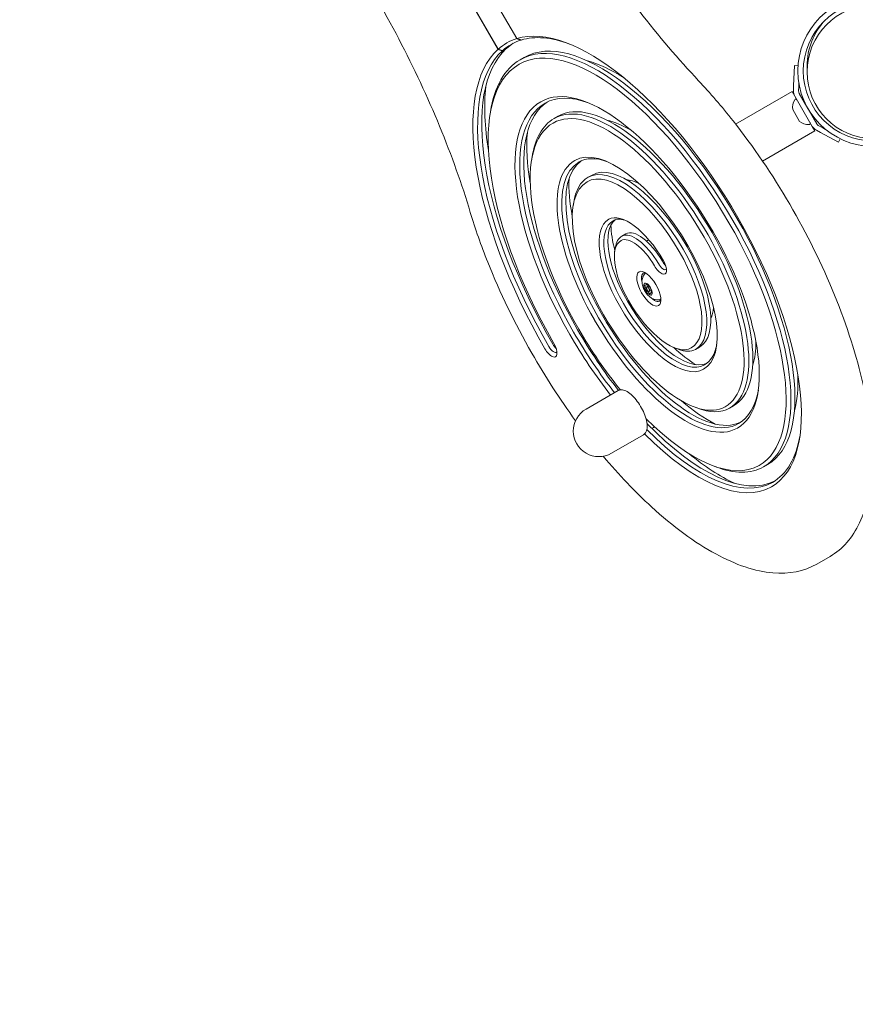
# Model space of a CAD drawing. Units: millimetres. Extents: x 11104 to 19477, y 7779 to 14110.
# Drawn here: x 16701 to 17193, y 10877 to 11457 of the extents above; entities that cross this region are included whole.
import ezdxf

# ---------------------------------------------------------------- set-up
doc = ezdxf.new("R2010")
doc.units = ezdxf.units.MM
doc.header["$LTSCALE"] = 75
doc.layers.add('Dimension (ISO)', color=7, linetype='Continuous', lineweight=18)
doc.layers.add('Visible (ISO)', color=7, linetype='Continuous', lineweight=18)
doc.styles.add('Note Text (ISO)', font='tahoma.ttf')
doc.dimstyles.new('Aplay Dimension Styles M', dxfattribs={"dimscale": 75, "dimtxt": 2.5, "dimasz": 2.5, "dimexe": 3.175, "dimexo": 2, "dimgap": 0.762, "dimtad": 1, "dimdec": 1, "dimlfac": 0.001, "dimrnd": 1e-08, "dimzin": 0, "dimdsep": 46, "dimtxsty": 'Note Text (ISO)', "dimcen": 0.09, "dimdle": 10, "dimclrd": 256, "dimclre": 256, "dimclrt": 7, "dimadec": 0, "dimazin": 0, "dimtfac": 1.40208, "dimtofl": 0, "dimtmove": 0, "dimatfit": 3, "dimfxl": 1, "dimtolj": 1, "dimtzin": 0, "dimlwd": -1, "dimlwe": -1, "dimarcsym": 0})

# ---------------------------------------------------------------- blocks, each defined once
blk = doc.blocks.new('*D37')
at = {"layer": 'Defpoints', "color": 0, "transparency": 16777216}
for p in [(19477.36, 11626.84), (12020.46, 10646.8), (19477.36, 8089.58)]:
    blk.add_point(p, dxfattribs=at)
at = {"layer": 'Dimension (ISO)', "transparency": 16777216}
for p, q in [((19477.36, 11476.84), (19477.36, 7851.46)), ((12020.46, 10496.8), (12020.46, 7851.46)), ((12207.96, 8089.58), (19289.86, 8089.58))]:
    blk.add_line(p, q, dxfattribs=at)
for points in [[(12207.96, 8120.83), (12207.96, 8058.33), (12020.46, 8089.58)], [(19289.86, 8120.83), (19289.86, 8058.33), (19477.36, 8089.58)]]:
    blk.add_solid(points, dxfattribs=at)
at = {"layer": 'Dimension (ISO)', "color": 7, "transparency": 16777216, "insert": (15748.91, 8338.14), "char_height": 187.5, "attachment_point": 2, "style": 'Note Text (ISO)'}
blk.add_mtext('\\A1;7.5 m', dxfattribs=at)

msp = doc.modelspace()

# ---------------------------------------------------------------- linework, layer by layer
at = {"layer": 'Visible (ISO)'}
for p, q in [((16930.22, 11555.86), (16993.69, 11445.93)), ((16993.69, 11445.93), (16930.22, 11555.86)), ((16919.24, 11549.52), (16982.71, 11439.59)), ((16982.68, 11439.63), (16919.26, 11549.48)), ((16996.26, 11445.1), (16996.26, 11445.1)), ((16987.63, 11440.12), (16985.28, 11438.76)), ((16998.01, 11434.82), (16995.66, 11433.46)), ((17157.2, 11430.05), (17156.79, 11418.05)), ((17157.2, 11430.05), (17159.39, 11429.97)), ((17164.73, 11429.86), (17164.73, 11426.33)), ((17159.85, 11419.77), (17159.78, 11417.95)), ((17155.91, 11414.79), (17122.62, 11395.57)), ((17157.49, 11412.05), (17155.91, 11414.79)), ((17156.69, 11415.26), (17156.79, 11418.05)), ((17159.69, 11415.16), (17159.78, 11417.95)), ((17165.17, 11404.75), (17160.09, 11413.55)), ((17167.78, 11394.22), (17157.49, 11412.05)), ((16977.83, 11400.51), (16978.17, 11402.75)), ((17160.3, 11397.17), (17156.3, 11404.1)), ((17170.38, 11395.72), (17165.3, 11404.52)), ((17018.01, 11400.18), (17015.66, 11398.82)), ((17169.36, 11391.49), (17138.52, 11373.68)), ((17169.36, 11391.49), (17167.78, 11394.22)), ((17172.63, 11390.61), (17170.16, 11391.93)), ((17174.04, 11393.26), (17171.57, 11394.58)), ((17172.63, 11390.61), (17183.22, 11384.98)), ((17174.04, 11393.26), (17175.64, 11392.41)), ((17183.22, 11384.98), (17184.25, 11386.91)), ((17002.35, 11373.81), (17002.69, 11376.05)), ((17038.01, 11365.54), (17035.66, 11364.18)), ((17026.87, 11347.1), (17027.21, 11349.35)), ((17058.01, 11330.9), (17055.66, 11329.54)), ((17070.74, 11326.99), (17070.09, 11326.61)), ((17051.39, 11320.4), (17051.73, 11322.64)), ((17069.34, 11307.42), (17069.82, 11307.69)), ((17069.55, 11297.43), (17070.47, 11297.96)), ((17069.87, 11300.73), (17070.48, 11301.09)), ((17071.29, 11300.17), (17070.26, 11299.58)), ((17072.79, 11297.58), (17071.76, 11296.98)), ((17072.57, 11296.06), (17073.18, 11296.41)), ((17078.09, 11292.26), (17078.57, 11292.54)), ((17086.73, 11263.69), (17088.85, 11262.87)), ((17101.42, 11264.16), (17099.07, 11262.8)), ((17034.49, 11227.59), (17053.33, 11238.47)), ((17097.6, 11229.1), (17099.71, 11228.28)), ((17121.42, 11229.52), (17119.07, 11228.16)), ((17073.82, 11216.58), (17074.21, 11216.8)), ((17049.49, 11201.61), (17068.33, 11212.48)), ((17108.47, 11194.52), (17110.58, 11193.69)), ((17141.42, 11194.88), (17139.07, 11193.52)), ((17178.24, 11140.79), (17170.39, 11136.26))]:
    msp.add_line(p, q, dxfattribs=at)
for radius in [44.45, 41.25]:
    msp.add_circle((17203.73, 11426.86), radius, dxfattribs=at)
for centre, radius, start, end in [((17162.68, 11415.05), 6, 178, 210), ((17162.68, 11415.05), 3, 178, 210), ((17163.63, 11405.72), 7.5, 146.11862, 192.41561), ((17158.07, 11409.45), 0.8, 30, 146.11862), ((17165.36, 11402.71), 7.5, 227.58439, 273.88138), ((17165.82, 11396.03), 0.8, 273.88138, 30), ((17172.98, 11397.22), 6, 210, 242), ((17172.98, 11397.22), 3, 210, 242), ((17041.99, 11214.6), 15, 120, 300)]:
    msp.add_arc(centre, radius, start, end, dxfattribs=at)
for centre, major_axis, ratio in [((17203.73, 11426.33), (0, -39.24), 0.993772), ((17071.46, 11298.54), (-5.75, 9.96), 0.422618), ((17071.01, 11298.28), (0.75, -1.3), 0.422618)]:
    msp.add_ellipse(centre, major_axis=major_axis, ratio=ratio, dxfattribs=at)
for centre, major_axis, ratio, start_param, end_param in [((17066.46, 11307.2), (-78.62, 136.18), 0.422618, 4.712389, 6.187651), ((17203.73, 11429.86), (0, -39.24), 0.993772, 3.951125, 4.712389), ((17068.03, 11308.1), (-72.37, 125.36), 0.422618, 4.712389, 6.283185), ((17070.39, 11309.46), (-72.37, 125.36), 0.422618, 4.712389, 6.283185), ((17066.46, 11307.2), (-78.62, 136.18), 0.422618, 6.187651, 6.37872), ((17068.03, 11308.1), (-77.62, 134.45), 0.422618, 6.186416, 6.379955), ((17070.39, 11309.46), (-77.62, 134.45), 0.422618, 0.020721, 0.096769), ((17066.46, 11307.2), (-71.37, 123.63), 0.422618, 4.712389, 6.283185), ((17068.03, 11308.1), (-77.62, 134.45), 0.422618, 5.810254, 6.186416), ((17071.46, 11298.54), (-83.62, 144.84), 0.422618, 0.089807, 1.570796), ((17073.03, 11299.44), (-82.62, 143.11), 0.422618, 0.091378, 1.570796), ((17075.39, 11300.8), (-82.62, 143.11), 0.422618, 0.093804, 1.570796), ((17071.46, 11298.54), (-76.37, 132.29), 0.422618, 0, 1.570796), ((17073.03, 11299.44), (-77.37, 134.02), 0.422618, 0, 0.485112), ((17078.24, 11314), (67.5, -116.91), 0.422618, 2.460618, 2.739178), ((17066.46, 11307.2), (-58.62, 101.54), 0.422618, 4.712389, 6.283185), ((17083.24, 11305.34), (-87.5, 151.55), 0.422618, 0.527363, 0.832514), ((17073.03, 11299.44), (-62.62, 108.47), 0.422618, 0, 1.570796), ((17075.39, 11300.8), (-62.62, 108.47), 0.422618, 0.02622, 1.570796), ((17071.46, 11298.54), (-63.62, 110.2), 0.422618, 0, 1.570796), ((17068.03, 11308.1), (-57.62, 99.81), 0.422618, 5.814464, 6.283185), ((17066.46, 11307.2), (-51.37, 88.98), 0.422618, 4.712389, 6.283185), ((17068.03, 11308.1), (-52.37, 90.72), 0.422618, 4.712389, 6.283185), ((17070.39, 11309.46), (-52.37, 90.72), 0.422618, 4.712389, 6.283185), ((17071.46, 11298.54), (-56.37, 97.64), 0.422618, 0, 1.570796), ((17073.03, 11299.44), (-57.37, 99.38), 0.422618, 0, 0.485112), ((17078.24, 11314), (-47.5, 82.27), 0.422618, 5.635444, 5.909432), ((17083.24, 11305.34), (-67.5, 116.91), 0.422618, 0.544112, 0.85387), ((17066.46, 11307.2), (-38.62, 66.9), 0.422618, 4.712389, 6.283185), ((17073.03, 11299.44), (-42.62, 73.83), 0.422618, 0, 1.570796), ((17075.39, 11300.8), (-42.62, 73.83), 0.422618, 0.03892, 1.570796), ((17071.46, 11298.54), (-43.62, 75.56), 0.422618, 0, 1.570796), ((17068.03, 11308.1), (-37.62, 65.17), 0.422618, 5.823121, 6.283185), ((17070.39, 11309.46), (-32.37, 56.08), 0.422618, 4.712389, 6.283185), ((17066.46, 11307.2), (-31.37, 54.34), 0.422618, 4.712389, 6.283185), ((17068.03, 11308.1), (-32.37, 56.08), 0.422618, 4.712389, 6.283185), ((17071.46, 11298.54), (-36.37, 63), 0.422618, 0, 1.570796), ((17083.24, 11305.34), (-47.5, 82.27), 0.422618, 0.575421, 0.894654), ((17073.03, 11299.44), (-37.37, 64.74), 0.422618, 0, 0.485112), ((17078.24, 11314), (-27.5, 47.63), 0.422618, 5.713738, 5.9785), ((17066.46, 11307.2), (-18.62, 32.26), 0.422618, 4.712389, 6.283185), ((17073.03, 11299.44), (-22.62, 39.19), 0.422618, 0, 1.570796), ((17071.46, 11298.54), (-23.62, 40.92), 0.422618, 0, 1.570796), ((17075.39, 11300.8), (-22.62, 39.19), 0.422618, 0.0756, 1.570796), ((17068.03, 11308.1), (-17.62, 30.53), 0.422618, 5.851173, 6.283185), ((17071.69, 11310.22), (67.37, -116.7), 0.422618, 0, 1.570796), ((17074.05, 11311.58), (67.37, -116.7), 0.422618, 0, 1.570796), ((17070.12, 11309.31), (73.62, -127.52), 0.422618, 0, 1.570796), ((17083.24, 11305.34), (-27.5, 47.63), 0.422618, 0.655186, 1.004382), ((17068.03, 11308.1), (-12.37, 21.43), 0.422618, 4.712389, 6.283185), ((17070.39, 11309.46), (-12.37, 21.43), 0.422618, 4.712389, 6.283185), ((17070.12, 11309.31), (66.37, -114.96), 0.422618, 0, 1.570796), ((17071.46, 11298.54), (-16.37, 28.36), 0.422618, 0, 1.570796), ((17073.03, 11299.44), (-17.37, 30.09), 0.422618, 0, 0.485112), ((17066.46, 11307.2), (-11.37, 19.7), 0.422618, 4.712389, 6.283185), ((17078.24, 11314), (-7.5, 12.99), 0.422618, 6.150356, 6.283185), ((17070.12, 11309.31), (46.37, -80.32), 0.422618, 0, 1.570796), ((17071.69, 11310.22), (47.37, -82.06), 0.422618, 0, 1.570796), ((17074.05, 11311.58), (47.37, -82.06), 0.422618, 0, 1.570796), ((17070.12, 11309.31), (53.62, -92.88), 0.422618, 0, 1.570796), ((17071.69, 11310.22), (27.37, -47.41), 0.422618, 0, 1.570796), ((17074.05, 11311.58), (27.37, -47.41), 0.422618, 0, 1.570796), ((17070.12, 11309.31), (33.62, -58.24), 0.422618, 0, 1.570796), ((17077.44, 11313.54), (3.62, -6.28), 0.422618, 4.712389, 7.853982), ((17081.37, 11315.8), (-2.62, 4.55), 0.422618, 1.570796, 2.215725), ((17070.12, 11309.31), (26.37, -45.68), 0.422618, 0, 1.570796), ((17079.01, 11314.44), (2.62, -4.55), 0.422618, 4.712389, 6.430367), ((17073.03, 11299.44), (-4.75, 8.23), 0.422618, 5.989319, 7.248045), ((17073.71, 11299.84), (-4.37, 7.58), 0.422618, 6.116715, 6.43706), ((17075.39, 11300.8), (-4.75, 8.23), 0.422618, 0.366325, 0.400021), ((17071.01, 11298.28), (-2, 3.46), 0.422618, 0.525153, 1.572351), ((17071.01, 11298.28), (-2, 3.46), 0.422618, 5.761141, 6.808338), ((17071.01, 11298.28), (-2, 3.46), 0.422618, 1.572351, 2.619548), ((17071.01, 11298.28), (2, -3.46), 0.422618, 1.572351, 2.619548), ((17071.01, 11298.28), (2, -3.46), 0.422618, 0.525153, 1.572351), ((17075.12, 11300.65), (21.37, -37.02), 0.422618, 4.712389, 6.283185), ((17071.01, 11298.28), (2, -3.46), 0.422618, 5.761141, 6.808338), ((17073.03, 11299.44), (4.75, -8.23), 0.422618, 5.318325, 6.577052), ((17073.71, 11299.84), (4.37, -7.58), 0.422618, 6.129311, 6.449656), ((17075.39, 11300.8), (4.75, -8.23), 0.422618, 5.883164, 5.91686), ((17075.12, 11300.65), (28.62, -49.58), 0.422618, 4.712389, 6.283185), ((17076.69, 11301.56), (27.62, -47.85), 0.422618, 4.712389, 6.283185), ((17079.05, 11302.92), (27.62, -47.85), 0.422618, 4.712389, 6.227356), ((17081.9, 11316.11), (22.5, -38.97), 0.422618, 0.268852, 0.529698), ((17075.12, 11300.65), (48.62, -84.22), 0.422618, 4.712389, 6.283185), ((17076.69, 11301.56), (47.62, -82.49), 0.422618, 4.712389, 6.283185), ((17079.05, 11302.92), (47.62, -82.49), 0.422618, 4.712389, 6.250251), ((17075.12, 11300.65), (41.37, -71.66), 0.422618, 4.712389, 6.283185), ((17079.05, 11302.92), (-67.62, 117.13), 0.422618, 1.570796, 1.894116), ((17075.12, 11300.65), (61.37, -106.3), 0.422618, 4.712389, 5.072459), ((17075.12, 11300.65), (-68.62, 118.86), 0.422618, 1.570796, 1.889138), ((17076.69, 11301.56), (67.62, -117.13), 0.422618, 4.712389, 5.035608), ((17012.9, 11264.73), (3.62, -6.28), 0.422618, 4.712389, 7.853982), ((17014.47, 11265.64), (2.62, -4.55), 0.422618, 4.712389, 6.430367), ((17016.83, 11266.99), (-2.62, 4.55), 0.422618, 1.570796, 2.215725), ((17086.9, 11307.45), (-32.5, 56.29), 0.422618, 2.178875, 2.51608), ((17076.69, 11301.56), (22.37, -38.75), 0.422618, 5.798073, 6.283185), ((17071.69, 11310.22), (32.62, -56.51), 0.422618, 0, 0.456254), ((17081.9, 11316.11), (42.5, -73.61), 0.422618, 0.362463, 0.634778), ((17081.9, 11316.11), (62.5, -108.25), 0.422618, 0.396943, 0.674593), ((17071.69, 11310.22), (52.62, -91.15), 0.422618, 0, 0.467172), ((17086.9, 11307.45), (-52.5, 90.93), 0.422618, 2.260267, 2.576303), ((17076.69, 11301.56), (42.37, -73.4), 0.422618, 5.798073, 6.283185), ((17075.12, 11300.65), (61.37, -106.3), 0.422618, 5.273885, 6.283185), ((17079.05, 11302.92), (67.62, -117.13), 0.422618, 5.240735, 6.259824), ((17075.12, 11300.65), (68.62, -118.86), 0.422618, 5.272032, 6.283185), ((17076.69, 11301.56), (67.62, -117.13), 0.422618, 5.268032, 6.283185), ((17071.69, 11310.22), (72.62, -125.79), 0.422618, 0, 0.472096), ((17086.9, 11307.45), (-72.5, 125.57), 0.422618, 2.294221, 2.602552), ((17076.69, 11301.56), (62.37, -108.04), 0.422618, 5.798073, 6.283185)]:
    msp.add_ellipse(centre, major_axis=major_axis, ratio=ratio, start_param=start_param, end_param=end_param, dxfattribs=at)
for points, knots in [([(17100.77, 11421.14), (17088.93, 11433.7), (17077.22, 11447.48), (17054.57, 11476.87), (17043.63, 11492.5), (17022.99, 11524.93), (17013.28, 11541.74), (16995.52, 11575.83), (16987.46, 11593.12), (16973.32, 11627.43), (16967.25, 11644.46), (16962.29, 11660.99)], [1.060432, 1.060432, 1.060432, 1.060432, 1.264577, 1.264577, 1.468723, 1.468723, 1.672869, 1.672869, 1.877015, 1.877015, 2.081161, 2.081161, 2.081161, 2.081161]), ([(16827.85, 11583.37), (16839.69, 11570.81), (16851.4, 11557.04), (16874.05, 11527.64), (16884.99, 11512.02), (16905.63, 11479.58), (16915.34, 11462.78), (16933.1, 11428.68), (16941.16, 11411.4), (16955.3, 11377.08), (16961.37, 11360.06), (16966.33, 11343.52)], [4.202024, 4.202024, 4.202024, 4.202024, 4.40617, 4.40617, 4.610316, 4.610316, 4.814462, 4.814462, 5.018608, 5.018608, 5.222754, 5.222754, 5.222754, 5.222754]), ([(17178.24, 11140.79), (17185.66, 11145.08), (17191.55, 11151.89), (17200.08, 11170.06), (17202.44, 11181.82), (17203.21, 11209.26), (17201.44, 11225.09), (17193.95, 11258.82), (17188.26, 11276.69), (17173.58, 11312.73), (17164.62, 11330.88), (17144.33, 11365.73), (17133.01, 11382.42), (17114.46, 11405.93), (17107.66, 11413.83), (17100.77, 11421.14)], [6.283185, 6.283185, 6.283185, 6.283185, 6.569093, 6.569093, 6.885072, 6.885072, 7.213585, 7.213585, 7.539049, 7.539049, 7.86257, 7.86257, 8.185563, 8.185563, 8.364346, 8.364346, 8.364346, 8.364346]), ([(17028.32, 11220.77), (17019.15, 11233.34), (17010.47, 11246.77), (16992.54, 11278.09), (16983.74, 11296.24), (16972.66, 11324.06), (16969.21, 11333.9), (16966.33, 11343.52)], [1.3236913, 1.3236913, 1.3236913, 1.3236913, 1.5793846, 1.5793846, 1.9023781, 1.9023781, 2.0811611, 2.0811611, 2.0811611, 2.0811611]), ([(17077.55, 11292.07), (17076.91, 11291.96), (17076.31, 11291.96), (17075.1, 11292.11), (17074.53, 11292.29), (17073.29, 11292.81), (17072.7, 11293.2), (17071.37, 11294.24), (17070.72, 11294.94), (17069.58, 11296.44), (17069.1, 11297.23), (17068.29, 11298.87), (17067.97, 11299.71), (17067.5, 11301.61), (17067.34, 11302.66), (17067.61, 11304.37), (17067.7, 11304.79), (17068.08, 11305.81), (17068.4, 11306.45), (17068.9, 11307.04)], [0.155429, 0.155429, 0.155429, 0.155429, 0.310452, 0.310452, 0.51005, 0.51005, 0.810151, 0.810151, 1.277319, 1.277319, 1.731033, 1.731033, 2.174641, 2.174641, 2.659038, 2.659038, 2.801711, 2.801711, 2.989273, 2.989273, 2.989273, 2.989273]), ([(17068.55, 11300.85), (17068.72, 11300.78), (17068.88, 11300.73), (17069.21, 11300.65), (17069.37, 11300.63), (17069.66, 11300.65), (17069.78, 11300.68), (17069.96, 11300.79), (17070.03, 11300.86), (17070.1, 11301.06), (17070.11, 11301.18), (17070.09, 11301.43), (17070.06, 11301.56), (17070.01, 11301.7)], [0.0860203, 0.0860203, 0.0860203, 0.0860203, 0.1506391, 0.1506391, 0.2259587, 0.2259587, 0.3012782, 0.3012782, 0.3765978, 0.3765978, 0.4519173, 0.4519173, 0.5165361, 0.5165361, 0.5165361, 0.5165361]), ([(17069.55, 11297.43), (17069.63, 11297.55), (17069.69, 11297.69), (17069.78, 11298.02), (17069.8, 11298.22), (17069.79, 11298.64), (17069.75, 11298.85), (17069.63, 11299.28), (17069.53, 11299.5), (17069.3, 11299.94), (17069.15, 11300.15), (17068.86, 11300.53), (17068.71, 11300.7), (17068.55, 11300.85)], [0.0860203, 0.0860203, 0.0860203, 0.0860203, 0.1506391, 0.1506391, 0.2259587, 0.2259587, 0.3012782, 0.3012782, 0.3765978, 0.3765978, 0.4519173, 0.4519173, 0.5165361, 0.5165361, 0.5165361, 0.5165361]), ([(17072.02, 11294.86), (17071.96, 11295.07), (17071.89, 11295.28), (17071.71, 11295.73), (17071.6, 11295.96), (17071.34, 11296.38), (17071.2, 11296.57), (17070.89, 11296.89), (17070.72, 11297.03), (17070.36, 11297.25), (17070.18, 11297.33), (17069.85, 11297.42), (17069.7, 11297.43), (17069.55, 11297.43)], [0.0860203, 0.0860203, 0.0860203, 0.0860203, 0.1506391, 0.1506391, 0.2259587, 0.2259587, 0.3012782, 0.3012782, 0.3765978, 0.3765978, 0.4519173, 0.4519173, 0.5165361, 0.5165361, 0.5165361, 0.5165361]), ([(17070.01, 11301.7), (17070.13, 11301.53), (17070.27, 11301.35), (17070.57, 11300.98), (17070.74, 11300.78), (17071.08, 11300.4), (17071.24, 11300.23), (17071.55, 11299.9), (17071.7, 11299.75), (17071.97, 11299.49), (17072.1, 11299.38), (17072.31, 11299.22), (17072.4, 11299.16), (17072.48, 11299.13)], [0.0860203, 0.0860203, 0.0860203, 0.0860203, 0.1506391, 0.1506391, 0.2259587, 0.2259587, 0.3012782, 0.3012782, 0.3765978, 0.3765978, 0.4519173, 0.4519173, 0.5165361, 0.5165361, 0.5165361, 0.5165361]), ([(17072.48, 11299.13), (17072.47, 11299.05), (17072.47, 11298.94), (17072.5, 11298.68), (17072.54, 11298.51), (17072.63, 11298.15), (17072.69, 11297.94), (17072.81, 11297.51), (17072.88, 11297.28), (17073.04, 11296.8), (17073.13, 11296.55), (17073.3, 11296.11), (17073.39, 11295.9), (17073.48, 11295.71)], [0.0860203, 0.0860203, 0.0860203, 0.0860203, 0.1506391, 0.1506391, 0.2259587, 0.2259587, 0.3012782, 0.3012782, 0.3765978, 0.3765978, 0.4519173, 0.4519173, 0.5165361, 0.5165361, 0.5165361, 0.5165361]), ([(17073.48, 11295.71), (17073.38, 11295.82), (17073.28, 11295.91), (17073.07, 11296.06), (17072.97, 11296.11), (17072.76, 11296.13), (17072.66, 11296.11), (17072.48, 11296.01), (17072.39, 11295.92), (17072.23, 11295.68), (17072.17, 11295.53), (17072.07, 11295.2), (17072.04, 11295.04), (17072.02, 11294.86)], [0.0860203, 0.0860203, 0.0860203, 0.0860203, 0.1506391, 0.1506391, 0.2259587, 0.2259587, 0.3012782, 0.3012782, 0.3765978, 0.3765978, 0.4519173, 0.4519173, 0.5165361, 0.5165361, 0.5165361, 0.5165361]), ([(17053.33, 11238.47), (17053.92, 11238.81), (17054.61, 11238.97), (17056.15, 11238.94), (17057.01, 11238.7), (17058.91, 11237.82), (17059.95, 11237.12), (17062.01, 11235.34), (17063.03, 11234.27), (17064.94, 11231.89), (17065.84, 11230.59), (17067.45, 11227.87), (17068.16, 11226.45), (17069.32, 11223.63), (17069.78, 11222.23), (17070.38, 11219.56), (17070.53, 11218.29), (17070.47, 11215.97), (17070.26, 11214.93), (17069.46, 11213.4), (17068.96, 11212.85), (17068.33, 11212.48)], [3.141593, 3.141593, 3.141593, 3.141593, 3.388995, 3.388995, 3.682988, 3.682988, 4.023707, 4.023707, 4.359165, 4.359165, 4.688795, 4.688795, 5.016673, 5.016673, 5.345831, 5.345831, 5.68, 5.68, 6.021365, 6.021365, 6.283185, 6.283185, 6.283185, 6.283185]), ([(17170.39, 11136.26), (17162.96, 11131.97), (17154.12, 11130.28), (17134.12, 11131.97), (17122.75, 11135.81), (17098.61, 11148.87), (17085.78, 11158.31), (17063.43, 11178.8), (17053.91, 11188.83), (17044.67, 11199.84)], [0, 0, 0, 0, 0.285908, 0.285908, 0.601887, 0.601887, 0.930399, 0.930399, 1.175673, 1.175673, 1.175673, 1.175673])]:
    msp.add_open_spline(points, degree=3, knots=knots, dxfattribs=at)
for points, weights in [([(16993.69, 11445.93), (16994.98, 11445.51), (16996.26, 11445.1)], [1, 1.0000206688, 1]), ([(16996.26, 11445.1), (16994.98, 11445.51), (16993.69, 11445.93)], [1.00028258307, 1.00016195562, 1]), ([(16982.71, 11439.59), (16984, 11439.17), (16985.28, 11438.76)], [1, 1.00016195561, 1.00028258304])]:
    msp.add_rational_spline(points, weights, degree=2, dxfattribs=at)
for points in [[(17073.82, 11216.58), (17073.62, 11216.47), (17073.42, 11216.37), (17073.21, 11216.3)], [(17074.83, 11217.2), (17074.63, 11217.06), (17074.42, 11216.93), (17074.21, 11216.8)]]:
    msp.add_open_spline(points, degree=3, dxfattribs=at)

# ---------------------------------------------------------------- dimensions: what is measured, and where the dimension line sits
at = {"layer": 'Dimension (ISO)'}
dim = msp.add_linear_dim(base=(19477.36, 8089.58), p1=(12020.46, 10646.8), p2=(19477.36, 11626.84), angle=180, text='<> m', dimstyle='Aplay Dimension Styles M', override={"dimgap": 0.762, "dimdec": 1, "dimlfac": 0.001, "dimpost": '', "dimtol": 0, "dimlim": 0, "dimtp": 0, "dimtm": 0, "dimtdec": 2, "dimatfit": 1}, dxfattribs=at)
dim.commit()
dim.dimension.update_dxf_attribs({"geometry": '*D37', "text_midpoint": (15748.91, 8089.58), "dimtype": 160})

doc.saveas('drawing.dxf')
